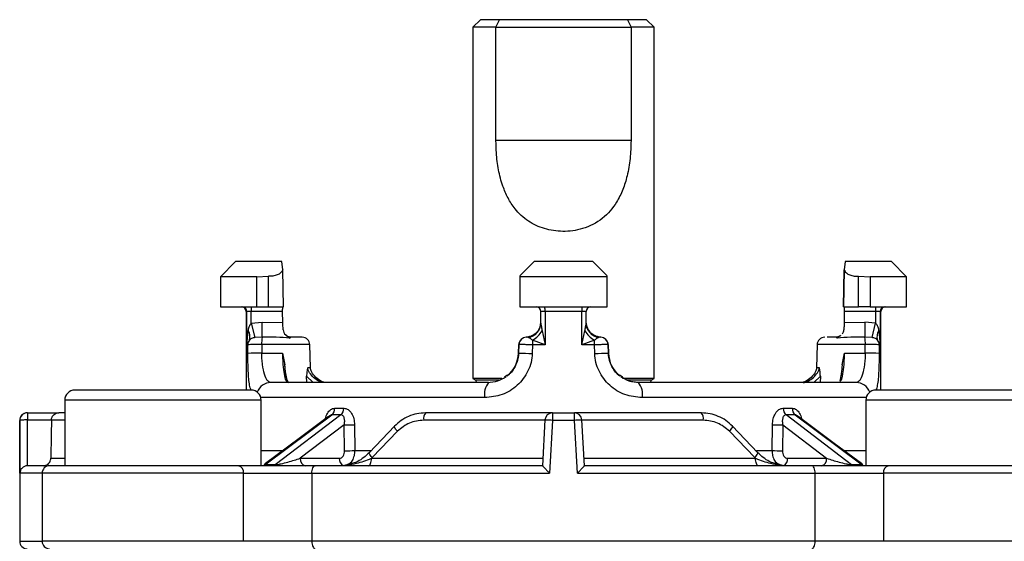
# Model space of a CAD drawing. Units: millimetres. Extents: x 10 to 416, y 10 to 287.
# Drawn here: x 307 to 373, y 130 to 164 of the extents above; entities that cross this region are included whole.
import ezdxf

# ---------------------------------------------------------------- set-up
doc = ezdxf.new("R2010")
doc.units = ezdxf.units.MM

msp = doc.modelspace()

# ---------------------------------------------------------------- linework, layer by layer
at = {"color": 7, "linetype": 'Continuous', "lineweight": 25}
for p, q in [((337.95, 164.5), (337.45, 164)), ((339.207, 164.5), (337.95, 164.5)), ((338.977, 164), (339.207, 164.5)), ((347.692, 164.5), (339.207, 164.5)), ((347.692, 164.5), (347.922, 164)), ((348.95, 164.5), (347.692, 164.5)), ((349.45, 164), (348.95, 164.5)), ((337.45, 164), (337.45, 140.76)), ((338.977, 164), (337.45, 164)), ((338.977, 156.5), (338.977, 164)), ((338.977, 164), (347.922, 164)), ((347.922, 164), (347.922, 156.5)), ((349.45, 164), (347.922, 164)), ((349.45, 140.76), (349.45, 164)), ((347.922, 156.5), (338.977, 156.5)), ((321.746, 148.5), (320.746, 147.5)), ((324.809, 148.5), (321.746, 148.5)), ((324.878, 147.964), (324.809, 148.5)), ((341.5, 148.5), (340.55, 147.55)), ((345.4, 148.5), (341.5, 148.5)), ((346.35, 147.55), (345.4, 148.5)), ((362.09, 148.5), (362.021, 147.964)), ((365.154, 148.5), (362.09, 148.5)), ((366.154, 147.5), (365.154, 148.5)), ((320.746, 147.5), (320.746, 145.5)), ((323.155, 147.5), (320.746, 147.5)), ((323.155, 147.5), (323.92, 147.541)), ((323.155, 145.5), (323.155, 147.5)), ((323.92, 145.5), (323.92, 147.541)), ((324.907, 145.5), (324.878, 147.964)), ((340.55, 147.529), (340.55, 147.5)), ((346.35, 147.5), (340.55, 147.5)), ((340.55, 147.5), (340.55, 145.5)), ((346.35, 147.5), (346.35, 147.529)), ((346.35, 145.5), (346.35, 147.5)), ((362.021, 147.964), (361.993, 145.5)), ((361.993, 145.5), (362.021, 147.964)), ((362.98, 145.5), (362.98, 147.541)), ((362.98, 147.541), (363.744, 147.5)), ((363.744, 147.5), (363.744, 145.5)), ((366.154, 147.5), (363.744, 147.5)), ((366.154, 145.5), (366.154, 147.5)), ((320.746, 145.5), (323.155, 145.5)), ((322.784, 145.5), (322.784, 145.2)), ((323.155, 145.5), (323.92, 145.5)), ((323.92, 145.5), (324.907, 145.5)), ((340.55, 145.5), (346.35, 145.5)), ((361.993, 145.5), (362.98, 145.5)), ((363.744, 145.5), (362.98, 145.5)), ((363.744, 145.5), (366.154, 145.5)), ((364.115, 145.5), (364.115, 145.2)), ((322.45, 145.2), (322.45, 140)), ((322.485, 143), (322.485, 145.2)), ((322.784, 145.2), (322.485, 145.2)), ((324.858, 145.2), (322.784, 145.2)), ((322.784, 144.435), (322.784, 145.2)), ((324.871, 144.47), (324.858, 145.2)), ((342.232, 145.2), (341.95, 145.2)), ((341.95, 144.435), (341.95, 145.2)), ((344.667, 145.2), (342.232, 145.2)), ((342.232, 145.2), (342.232, 143)), ((344.95, 145.2), (344.667, 145.2)), ((344.667, 143), (344.667, 145.2)), ((344.95, 144.435), (344.95, 145.2)), ((362.041, 145.2), (362.028, 144.47)), ((364.115, 145.2), (362.041, 145.2)), ((364.414, 145.2), (364.115, 145.2)), ((364.115, 145.2), (364.115, 144.435)), ((364.414, 145.2), (364.414, 143)), ((364.45, 140), (364.45, 145.2)), ((322.784, 144.435), (323.504, 144.499)), ((322.784, 144.435), (323.02, 143.478)), ((323.506, 143.5), (323.504, 144.499)), ((323.504, 144.499), (324.871, 144.47)), ((362.028, 144.47), (363.395, 144.499)), ((363.395, 144.499), (363.393, 143.5)), ((364.115, 144.435), (363.395, 144.499)), ((363.879, 143.478), (364.115, 144.435)), ((322.485, 143), (322.573, 143.918)), ((323.506, 143.5), (323.02, 143.478)), ((324.99, 143.726), (325.127, 143.612)), ((325.117, 143.621), (325.331, 143.445)), ((325.399, 143.5), (325.277, 143.52)), ((325.406, 143.5), (325.331, 143.445)), ((341.118, 143.478), (340.979, 143.5)), ((342.037, 143.918), (342.232, 143)), ((344.667, 143), (344.862, 143.918)), ((345.92, 143.5), (345.781, 143.478)), ((361.494, 143.5), (361.462, 143.5)), ((361.568, 143.445), (361.494, 143.5)), ((361.622, 143.52), (361.5, 143.5)), ((361.782, 143.621), (361.568, 143.445)), ((363.879, 143.478), (363.393, 143.5)), ((364.326, 143.918), (364.414, 143)), ((322.655, 143.306), (322.485, 143)), ((322.55, 143), (322.485, 143)), ((322.552, 142.421), (322.55, 143)), ((323.469, 143.013), (323.472, 142.447)), ((326.699, 141.474), (326.658, 143.013)), ((340.487, 143.013), (340.472, 142.447)), ((340.48, 142.447), (340.495, 143.013)), ((341.395, 143), (341.379, 142.421)), ((342.232, 143), (341.395, 143)), ((342.232, 143), (341.405, 143.306)), ((345.494, 143.306), (344.667, 143)), ((345.504, 143), (344.667, 143)), ((345.52, 142.421), (345.504, 143)), ((346.404, 143.013), (346.419, 142.447)), ((346.427, 142.447), (346.412, 143.013)), ((360.241, 143.013), (360.201, 141.474)), ((363.427, 142.447), (363.43, 143.013)), ((364.414, 143), (364.245, 143.306)), ((364.349, 143), (364.347, 142.421)), ((364.414, 143), (364.349, 143)), ((323.472, 142.447), (324.846, 142.447)), ((324.846, 142.447), (325.003, 141.662)), ((361.896, 141.662), (362.054, 142.447)), ((362.054, 142.447), (363.427, 142.447)), ((325.007, 141.634), (324.993, 141.818)), ((326.699, 141.474), (326.514, 141.474)), ((360.385, 141.474), (360.201, 141.474)), ((326.454, 140.5), (326.445, 140.921)), ((339.707, 140.959), (339.549, 140.857)), ((347.351, 140.856), (347.193, 140.959)), ((360.454, 140.921), (360.445, 140.5)), ((327.582, 140.5), (327.423, 140.525)), ((337.45, 140.76), (337.6, 140.673)), ((339.37, 140.76), (337.45, 140.76)), ((349.45, 140.76), (347.367, 140.76)), ((349.3, 140.673), (349.45, 140.76)), ((310.433, 139.336), (310.433, 135)), ((323.433, 135), (323.433, 139.336)), ((363.466, 139.336), (363.466, 135)), ((307.957, 138.5), (307.957, 138.026)), ((307.957, 138.5), (310.036, 138.5)), ((323.684, 135.058), (328.113, 138.359)), ((328.718, 138.359), (324.372, 135.058)), ((328.718, 138.359), (328.113, 138.359)), ((328.305, 138.8), (328.6, 138.8)), ((328.6, 138.8), (328.902, 138.8)), ((342.724, 138.5), (344.175, 138.5)), ((357.997, 138.8), (358.594, 138.8)), ((362.527, 135.058), (358.181, 138.359)), ((358.786, 138.359), (358.181, 138.359)), ((358.786, 138.359), (363.215, 135.058)), ((358.996, 138.249), (358.933, 138.305)), ((307.45, 138), (307.45, 130)), ((307.461, 134.5), (307.457, 138)), ((307.961, 135), (307.957, 138.026)), ((307.957, 138.026), (309.551, 138.026)), ((309.55, 138.008), (309.551, 138.026)), ((328.936, 137.699), (326.027, 135.491)), ((328.958, 135.991), (328.936, 137.699)), ((329.618, 137.708), (329.64, 136)), ((332.258, 137.612), (330.597, 135.865)), ((342.224, 138.008), (334.199, 138.008)), ((342.225, 138.026), (342.066, 135)), ((342.714, 138), (342.528, 134.5)), ((344.185, 138), (342.714, 138)), ((344.371, 134.5), (344.185, 138)), ((344.833, 135), (344.674, 138.026)), ((352.701, 138.008), (344.675, 138.008)), ((356.302, 135.865), (354.641, 137.612)), ((357.259, 136), (357.281, 137.708)), ((357.964, 137.699), (357.941, 135.991)), ((357.964, 137.699), (360.872, 135.491)), ((332.458, 137.276), (330.777, 135.534)), ((356.123, 135.534), (354.441, 137.276)), ((307.961, 135), (307.977, 135)), ((324.372, 135.058), (323.684, 135.058)), ((326.027, 135.491), (328.61, 135.491)), ((329.168, 135.08), (328.952, 135.014)), ((330.777, 135.534), (330.735, 135.491)), ((330.735, 135.491), (342.092, 135.491)), ((344.807, 135.491), (356.164, 135.491)), ((356.123, 135.534), (356.164, 135.491)), ((357.947, 135.014), (357.731, 135.08)), ((358.289, 135.491), (360.872, 135.491)), ((363.215, 135.058), (362.527, 135.058)), ((308.933, 134.5), (308.933, 130)), ((322.269, 130), (322.269, 134.5)), ((322.269, 134.5), (326.788, 134.5)), ((326.788, 134.5), (326.788, 130)), ((326.788, 134.5), (342.528, 134.5)), ((344.371, 134.5), (360.111, 134.5)), ((360.111, 130), (360.111, 134.5)), ((360.111, 134.5), (364.631, 134.5)), ((364.631, 134.5), (364.631, 130)), ((326.788, 130), (322.269, 130)), ((360.111, 130), (326.788, 130)), ((364.631, 130), (360.111, 130))]:
    msp.add_line(p, q, dxfattribs=at)
at = {"color": 8, "linetype": 'Continuous', "lineweight": 25}
for p, q in [((322.485, 145.2), (322.45, 145.2)), ((364.45, 145.2), (364.414, 145.2)), ((326.658, 143.013), (323.469, 143.013)), ((340.495, 143.013), (340.487, 143.013)), ((346.412, 143.013), (346.404, 143.013)), ((363.43, 143.013), (360.241, 143.013)), ((340.472, 142.447), (340.48, 142.447)), ((346.419, 142.447), (346.427, 142.447)), ((326.445, 140.921), (326.878, 140.5)), ((360.021, 140.5), (360.454, 140.921)), ((337.6, 140.673), (339.183, 140.673)), ((347.671, 140.673), (349.3, 140.673)), ((338.239, 139.5), (323.413, 139.5)), ((363.487, 139.5), (348.66, 139.5)), ((323.433, 139.336), (310.433, 139.336)), ((376.466, 139.336), (363.466, 139.336)), ((307.457, 138), (307.45, 138)), ((310.433, 138.008), (309.55, 138.008)), ((323.433, 136), (324.813, 136)), ((329.64, 136), (330.715, 136)), ((356.219, 136), (357.259, 136)), ((362.083, 136), (363.466, 136)), ((309.511, 135.491), (310.433, 135.491)), ((329.442, 135.164), (329.174, 135.105)), ((357.725, 135.105), (357.457, 135.164)), ((308.933, 134.5), (307.461, 134.5)), ((322.269, 134.5), (308.933, 134.5)), ((377.966, 134.5), (364.631, 134.5)), ((307.45, 130), (308.933, 130)), ((322.269, 130), (308.933, 130)), ((377.966, 130), (364.631, 130))]:
    msp.add_line(p, q, dxfattribs=at)
at = {"color": 7, "linetype": 'Continuous', "lineweight": 25, "flags": 128}
for points in [[(344.978, 144.263), (344.968, 144.308), (344.95, 144.499)], [(325.291, 143.513), (325.344, 143.504), (325.406, 143.5)], [(361.494, 143.5), (361.555, 143.504), (361.613, 143.514)], [(327.903, 138.25), (325.949, 136.794), (323.723, 135.135)], [(363.176, 135.135), (361.376, 136.477), (358.996, 138.25)], [(326.788, 134.5), (326.792, 134.597), (326.805, 134.691), (326.827, 134.778), (326.855, 134.853), (326.89, 134.915), (326.931, 134.962), (326.974, 134.99), (327.019, 135)], [(330.548, 135), (330.584, 135.009), (330.619, 135.037), (330.651, 135.082), (330.679, 135.143), (330.703, 135.217), (330.72, 135.302), (330.731, 135.395), (330.735, 135.491)], [(356.351, 135), (356.315, 135.009), (356.28, 135.037), (356.248, 135.082), (356.22, 135.143), (356.196, 135.217), (356.179, 135.302), (356.168, 135.395), (356.164, 135.491)], [(360.111, 134.5), (360.107, 134.597), (360.094, 134.691), (360.072, 134.778), (360.044, 134.853), (360.009, 134.915), (359.969, 134.962), (359.925, 134.99), (359.88, 135)], [(326.788, 130), (326.792, 129.902), (326.805, 129.808), (326.827, 129.722), (326.855, 129.646), (326.89, 129.584), (326.931, 129.538), (326.974, 129.509), (327.019, 129.5)], [(359.88, 129.5), (359.925, 129.509), (359.969, 129.538), (360.009, 129.584), (360.044, 129.646), (360.072, 129.722), (360.094, 129.808), (360.107, 129.902), (360.111, 130)]]:
    msp.add_lwpolyline(points, dxfattribs=at)
at = {"color": 8, "linetype": 'Continuous', "lineweight": 25, "flags": 128}
for points in [[(332.458, 137.276), (332.393, 137.349), (332.339, 137.418), (332.296, 137.481), (332.267, 137.535), (332.253, 137.577), (332.254, 137.607), (332.258, 137.612)], [(354.441, 137.276), (354.506, 137.349), (354.56, 137.418), (354.603, 137.481), (354.632, 137.535), (354.646, 137.577), (354.645, 137.607), (354.641, 137.612)], [(330.777, 135.534), (330.715, 135.605), (330.664, 135.672), (330.625, 135.734), (330.599, 135.787), (330.589, 135.83), (330.593, 135.86), (330.597, 135.865)], [(356.123, 135.534), (356.184, 135.605), (356.235, 135.672), (356.274, 135.734), (356.3, 135.787), (356.31, 135.83), (356.306, 135.86), (356.302, 135.865)]]:
    msp.add_lwpolyline(points, dxfattribs=at)
at = {"color": 7, "linetype": 'Continuous', "lineweight": 25}
for centre, radius, start, end in [((322.15, 145.2), 0.3, 0, 90), ((322.185, 145.2), 0.3, 359.95182, 89.95174), ((341.65, 145.2), 0.3, 0, 90), ((340.925, 145.275), 1.309, 356.72628, 9.90929), ((345.974, 145.275), 1.309, 170.09071, 183.27372), ((345.25, 145.2), 0.3, 90, 180), ((364.714, 145.2), 0.3, 90.04826, 180.04818), ((364.75, 145.2), 0.3, 90, 180), ((340.95, 144.499), 1, 271.69139, 359.99993), ((340.97, 144.447), 0.98, 278.69173, 359.32851), ((345.929, 144.447), 0.98, 180.67149, 261.30827), ((322.073, 143.54), 0.627, 338.07037, 37.12795), ((325.189, 143.127), 1.724, 167.50692, 183.7856), ((326.158, 143), 0.5, 1.5, 90), ((340.987, 143), 0.5, 90, 178.5), ((340.995, 143.001), 0.499, 91.78076, 178.58334), ((340.559, 144.811), 1.726, 299.34267, 328.87097), ((346.34, 144.811), 1.726, 211.12903, 240.65733), ((345.912, 143), 0.5, 1.5, 90), ((345.905, 143.001), 0.499, 1.41666, 88.21924), ((360.741, 143), 0.5, 90, 178.5), ((361.71, 143.127), 1.724, 356.2144, 12.49308), ((364.826, 143.54), 0.627, 142.87205, 201.92963), ((323.052, 143), 0.502, 142.38712, 180.01441), ((345.585, 143.013), 4.19, 175.98762, 180.17841), ((341.315, 143.013), 4.19, 359.82159, 4.01238), ((363.847, 143), 0.502, 359.98559, 37.61288), ((323.316, 131.761), 10.687, 89.16159, 94.09776), ((338.473, 142.5), 2, 308.62681, 358.5), ((343.815, 241.45), 99.059, 268.07082, 268.59057), ((343.084, 241.45), 99.059, 271.40943, 271.92918), ((348.426, 142.5), 2, 181.5, 231.35254), ((363.584, 131.761), 10.687, 85.90224, 90.83841), ((337.5, 140.5), 0.2, 0, 60), ((339.433, 139.734), 1.217, 141.01099, 191.11944), ((347.466, 139.734), 1.217, 348.88056, 38.98901), ((349.4, 140.5), 0.2, 120, 180), ((311.097, 139.336), 0.663, 90, 180), ((322.77, 139.336), 0.663, 0, 90), ((364.13, 139.336), 0.663, 90, 180), ((307.95, 138), 0.5, 90, 180), ((307.957, 138), 0.5, 90.00598, 180.00598), ((327.757, 138.775), 0.549, 310.57648, 2.58286), ((328.344, 138.774), 0.559, 312.06172, 2.73325), ((334.749, 138.12), 0.562, 137.50891, 191.46998), ((342.724, 138), 0.5, 90, 177), ((348.838, 138.125), 6.125, 176.48956, 181.16884), ((338.061, 138.125), 6.125, 358.83116, 3.51044), ((344.175, 138), 0.5, 3, 90), ((352.15, 138.12), 0.562, 348.53002, 42.49109), ((358.555, 138.774), 0.559, 177.26675, 227.93828), ((359.143, 138.775), 0.549, 177.41714, 229.42352), ((328.811, 174.17), 36.471, 270.19579, 271.26859), ((358.088, 174.17), 36.471, 268.73141, 269.80421), ((328.832, 172.526), 36.535, 270.1977, 271.2678), ((358.067, 172.526), 36.535, 268.7322, 269.8023), ((309.433, 134.5), 0.5, 90, 180), ((321.831, 134.569), 0.443, 350.98698, 76.4147), ((326.467, 135.435), 0.443, 172.69985, 258.77449), ((360.432, 135.435), 0.443, 281.22551, 7.30015), ((365.068, 134.569), 0.443, 103.5853, 189.01302), ((307.95, 130), 0.5, 180, 270), ((309.433, 130), 0.5, 180, 270)]:
    msp.add_arc(centre, radius, start, end, dxfattribs=at)
at = {"color": 8, "linetype": 'Continuous', "lineweight": 25}
for centre, radius, start, end in [((345.95, 144.499), 1, 193.62948, 268.30856), ((324.083, 139.53), 0.97, 90.49917, 159.88479), ((362.816, 139.53), 0.97, 20.11521, 89.50083), ((329.095, 135.448), 0.487, 174.9482, 241.22731), ((357.804, 135.448), 0.487, 298.77269, 5.0518)]:
    msp.add_arc(centre, radius, start, end, dxfattribs=at)
at = {"color": 7, "linetype": 'Continuous', "lineweight": 25}
msp.add_ellipse((343.45, -78.16), major_axis=(0, 719.254), ratio=0.049416, start_param=1.265533, end_param=1.2692, dxfattribs=at)
for points, knots in [([(347.922, 156.5), (347.91, 156.104), (347.886, 155.314), (347.695, 154.223), (347.397, 153.254), (346.912, 152.261), (346.083, 151.29), (344.805, 150.626), (343.429, 150.439), (342.171, 150.627), (341.07, 151.143), (340.284, 151.879), (339.759, 152.697), (339.389, 153.56), (339.13, 154.566), (338.997, 155.583), (338.983, 156.232), (338.977, 156.5)], [0, 0, 0, 0, 0.068149, 0.136266, 0.192772, 0.249216, 0.337629, 0.426596, 0.502893, 0.573129, 0.643302, 0.717939, 0.770065, 0.82225, 0.888011, 0.953822, 1, 1, 1, 1]), ([(324.878, 147.964), (324.835, 147.889), (324.756, 147.751), (324.511, 147.609), (324.224, 147.534), (324.014, 147.539), (323.92, 147.541)], [0, 0, 0, 0, 0.297228, 0.544897, 0.793805, 1, 1, 1, 1]), ([(362.021, 147.964), (362.064, 147.889), (362.143, 147.751), (362.388, 147.609), (362.676, 147.534), (362.885, 147.539), (362.98, 147.541)], [0, 0, 0, 0, 0.297228, 0.544897, 0.793805, 1, 1, 1, 1]), ([(324.858, 145.2), (324.858, 145.233), (324.857, 145.301), (324.86, 145.39), (324.865, 145.458), (324.872, 145.494), (324.877, 145.498), (324.88, 145.5)], [0, 0, 0, 0, 0.213635, 0.427269, 0.640983, 0.855231, 1, 1, 1, 1]), ([(362.02, 145.5), (362.023, 145.496), (362.029, 145.49), (362.036, 145.438), (362.041, 145.362), (362.042, 145.277), (362.041, 145.222), (362.041, 145.2)], [0, 0, 0, 0, 0.215556, 0.4311406, 0.6460157, 0.8600764, 1, 1, 1, 1]), ([(322.573, 143.918), (322.594, 144.009), (322.628, 144.152), (322.701, 144.327), (322.759, 144.403), (322.784, 144.435)], [0, 0, 0, 0, 0.499699, 0.783254, 1, 1, 1, 1]), ([(324.889, 143.991), (324.884, 144.097), (324.875, 144.251), (324.872, 144.417), (324.871, 144.47)], [0, 0, 0, 0, 0.686244, 1, 1, 1, 1]), ([(341.926, 144.284), (341.892, 144.179), (341.822, 143.963), (341.589, 143.707), (341.296, 143.538), (341.082, 143.512), (340.979, 143.5)], [0, 0, 0, 0, 0.251001, 0.510919, 0.764955, 1, 1, 1, 1]), ([(341.95, 144.435), (341.952, 144.403), (341.957, 144.327), (341.99, 144.152), (342.018, 144.009), (342.037, 143.918)], [0, 0, 0, 0, 0.216732, 0.500301, 1, 1, 1, 1]), ([(344.862, 143.918), (344.881, 144.009), (344.909, 144.152), (344.942, 144.327), (344.947, 144.403), (344.95, 144.435)], [0, 0, 0, 0, 0.499699, 0.783254, 1, 1, 1, 1]), ([(345.07, 143.991), (345.024, 144.097), (344.958, 144.251), (344.952, 144.417), (344.95, 144.47)], [0, 0, 0, 0, 0.686244, 1, 1, 1, 1]), ([(345.92, 143.5), (345.817, 143.512), (345.603, 143.538), (345.311, 143.707), (345.077, 143.963), (345.007, 144.179), (344.973, 144.284)], [0, 0, 0, 0, 0.23504, 0.489073, 0.748992, 1, 1, 1, 1]), ([(362.028, 144.47), (362.025, 144.355), (362.021, 144.188), (362.013, 144.038), (362.01, 143.991)], [0, 0, 0, 0, 0.686215, 1, 1, 1, 1]), ([(364.115, 144.435), (364.14, 144.403), (364.198, 144.327), (364.271, 144.152), (364.305, 144.009), (364.326, 143.918)], [0, 0, 0, 0, 0.216732, 0.500301, 1, 1, 1, 1]), ([(323.02, 143.478), (322.942, 143.46), (322.791, 143.423), (322.699, 143.344), (322.655, 143.306)], [0, 0, 0, 0, 0.515628, 1, 1, 1, 1]), ([(325.331, 143.445), (325.036, 143.466), (324.447, 143.51), (323.82, 143.503), (323.506, 143.5)], [0, 0, 0, 0, 0.500009, 1, 1, 1, 1]), ([(324.889, 143.991), (324.9, 143.929), (324.917, 143.831), (324.97, 143.754), (324.989, 143.726)], [0, 0, 0, 0, 0.623508, 1, 1, 1, 1]), ([(325.291, 143.513), (325.222, 143.534), (325.149, 143.555), (325.107, 143.605), (325.104, 143.608)], [0, 0, 0, 0, 0.94628, 1, 1, 1, 1]), ([(326.158, 143.5), (326.149, 143.5), (326.131, 143.5), (325.975, 143.5), (325.743, 143.5), (325.518, 143.5), (325.406, 143.5)], [0, 0, 0, 0, 0.250134, 0.500001, 0.750069, 1, 1, 1, 1]), ([(341.405, 143.306), (341.347, 143.344), (341.226, 143.423), (341.155, 143.46), (341.118, 143.478)], [0, 0, 0, 0, 0.484372, 1, 1, 1, 1]), ([(345.781, 143.478), (345.744, 143.46), (345.673, 143.423), (345.553, 143.344), (345.494, 143.306)], [0, 0, 0, 0, 0.515628, 1, 1, 1, 1]), ([(361.462, 143.5), (361.227, 143.5), (360.977, 143.5), (360.916, 143.5), (360.912, 143.5)], [0, 0, 0, 0, 0.937793, 1, 1, 1, 1]), ([(363.393, 143.5), (363.079, 143.503), (362.453, 143.51), (361.863, 143.466), (361.568, 143.445)], [0, 0, 0, 0, 0.499939, 1, 1, 1, 1]), ([(361.795, 143.608), (361.793, 143.605), (361.75, 143.555), (361.677, 143.534), (361.608, 143.513)], [0, 0, 0, 0, 0.054071, 1, 1, 1, 1]), ([(361.91, 143.726), (361.946, 143.784), (361.995, 143.864), (362.007, 143.964), (362.01, 143.991)], [0, 0, 0, 0, 0.732924, 1, 1, 1, 1]), ([(364.245, 143.306), (364.2, 143.344), (364.108, 143.423), (363.957, 143.46), (363.879, 143.478)], [0, 0, 0, 0, 0.484372, 1, 1, 1, 1]), ([(323.469, 143.013), (323.354, 143.012), (323.123, 143.012), (322.833, 143.008), (322.62, 143.004), (322.574, 143.001), (322.55, 143)], [0, 0, 0, 0, 0.250265, 0.500084, 0.750125, 1, 1, 1, 1]), ([(341.395, 143), (341.28, 143.001), (341.051, 143.004), (340.765, 143.008), (340.558, 143.012), (340.516, 143.012), (340.495, 143.013)], [0, 0, 0, 0, 0.250215, 0.500008, 0.75007, 1, 1, 1, 1]), ([(346.404, 143.013), (346.383, 143.012), (346.341, 143.012), (346.134, 143.008), (345.848, 143.004), (345.619, 143.001), (345.504, 143)], [0, 0, 0, 0, 0.250265, 0.500084, 0.750125, 1, 1, 1, 1]), ([(364.349, 143), (364.326, 143.001), (364.279, 143.004), (364.066, 143.008), (363.775, 143.012), (363.545, 143.012), (363.43, 143.013)], [0, 0, 0, 0, 0.2502151, 0.5000081, 0.75007, 1, 1, 1, 1]), ([(324.075, 140.5), (323.992, 140.528), (323.827, 140.584), (323.644, 141.023), (323.534, 141.563), (323.483, 142.061), (323.475, 142.323), (323.472, 142.447)], [0, 0, 0, 0, 0.249767, 0.499353, 0.748728, 0.8812, 1, 1, 1, 1]), ([(324.846, 142.447), (324.849, 142.324), (324.856, 142.065), (324.883, 141.572), (324.939, 141.033), (325.055, 140.588), (325.175, 140.529), (325.236, 140.5)], [0, 0, 0, 0, 0.11988, 0.251318, 0.500719, 0.750313, 1, 1, 1, 1]), ([(341.379, 142.421), (341.361, 142.223), (341.326, 141.825), (341.048, 141.072), (340.439, 140.266), (339.404, 139.622), (338.628, 139.541), (338.239, 139.5)], [0, 0, 0, 0, 0.125011, 0.250823, 0.500117, 0.749564, 1, 1, 1, 1]), ([(348.66, 139.5), (348.272, 139.54), (347.497, 139.622), (346.462, 140.265), (345.852, 141.069), (345.575, 141.822), (345.539, 142.221), (345.52, 142.421)], [0, 0, 0, 0, 0.249873, 0.499483, 0.748749, 0.873929, 1, 1, 1, 1]), ([(363.427, 142.447), (363.424, 142.324), (363.417, 142.062), (363.365, 141.564), (363.256, 141.024), (363.072, 140.585), (362.907, 140.528), (362.824, 140.5)], [0, 0, 0, 0, 0.11858, 0.250768, 0.500209, 0.749667, 1, 1, 1, 1]), ([(325.079, 140.991), (325.076, 141.01), (325.056, 141.119), (325.029, 141.333), (325.013, 141.553), (325.007, 141.634)], [0, 0, 0, 0, 0.117158, 0.676062, 1, 1, 1, 1]), ([(326.514, 141.474), (326.493, 141.392), (326.451, 141.229), (326.447, 141.024), (326.445, 140.921)], [0, 0, 0, 0, 0.499573, 1, 1, 1, 1]), ([(327.703, 140.5), (327.663, 140.503), (327.566, 140.512), (327.336, 140.608), (327.046, 140.823), (326.821, 141.106), (326.716, 141.335), (326.704, 141.432), (326.699, 141.474)], [0, 0, 0, 0, 0.0824287, 0.1948036, 0.4976877, 0.8023531, 0.9162607, 1, 1, 1, 1]), ([(360.201, 141.474), (360.195, 141.432), (360.183, 141.335), (360.078, 141.106), (359.853, 140.823), (359.563, 140.608), (359.333, 140.512), (359.237, 140.503), (359.196, 140.5)], [0, 0, 0, 0, 0.083739, 0.197647, 0.502312, 0.805196, 0.917571, 1, 1, 1, 1]), ([(359.317, 140.5), (359.37, 140.506), (359.487, 140.518), (359.724, 140.624), (360.005, 140.824), (360.23, 141.082), (360.358, 141.306), (360.377, 141.421), (360.385, 141.474)], [0, 0, 0, 0, 0.10579, 0.230745, 0.502291, 0.773649, 0.897051, 1, 1, 1, 1]), ([(360.454, 140.921), (360.452, 141.023), (360.448, 141.222), (360.408, 141.396), (360.386, 141.47), (360.385, 141.473), (360.385, 141.473), (360.385, 141.474), (360.385, 141.474)], [0, 0, 0, 0, 0.500261, 0.983954, 0.995582, 0.998692, 0.999842, 1, 1, 1, 1]), ([(361.896, 141.7), (361.893, 141.647), (361.881, 141.462), (361.851, 141.203), (361.805, 140.877), (361.752, 140.652), (361.754, 140.582), (361.755, 140.554)], [0, 0, 0, 0, 0.085249, 0.294954, 0.482478, 0.79561, 1, 1, 1, 1]), ([(325.145, 140.538), (325.152, 140.555), (325.174, 140.604), (325.119, 140.75), (325.089, 140.93), (325.079, 140.991)], [0, 0, 0, 0, 0.266232, 0.750318, 1, 1, 1, 1]), ([(339.653, 140.885), (339.467, 140.771), (339.093, 140.542), (338.66, 140.503), (338.442, 140.483)], [0, 0, 0, 0, 0.495738, 1, 1, 1, 1]), ([(348.457, 140.483), (348.239, 140.503), (347.807, 140.542), (347.433, 140.771), (347.247, 140.884)], [0, 0, 0, 0, 0.503506, 1, 1, 1, 1]), ([(329.307, 140.5), (328.704, 140.5), (327.492, 140.5), (326.031, 140.5), (324.836, 140.5), (324.329, 140.5), (324.075, 140.5)], [0, 0, 0, 0, 0.248878, 0.499995, 0.75001, 1, 1, 1, 1]), ([(338.487, 140.5), (337.636, 140.5), (335.926, 140.5), (333.524, 140.5), (331.27, 140.5), (329.962, 140.5), (329.307, 140.5)], [0, 0, 0, 0, 0.248878, 0.499995, 0.75001, 1, 1, 1, 1]), ([(362.824, 140.5), (362.575, 140.5), (362.078, 140.5), (360.906, 140.5), (359.433, 140.5), (357.635, 140.5), (355.577, 140.5), (353.321, 140.5), (350.93, 140.5), (349.251, 140.5), (348.412, 140.5)], [0, 0, 0, 0, 0.122737, 0.245462, 0.37214, 0.5, 0.62786, 0.754538, 0.877276, 1, 1, 1, 1]), ([(316.355, 140), (316.003, 140), (315.277, 140), (314.227, 140), (313.239, 140), (312.386, 140), (311.721, 140), (311.296, 140), (311.098, 140), (311.116, 140), (311.121, 140)], [0, 0, 0, 0, 0.12437, 0.256189, 0.393489, 0.533702, 0.673916, 0.811215, 0.943035, 1, 1, 1, 1]), ([(322.745, 140), (322.749, 140), (322.76, 140), (322.56, 140), (322.149, 140), (321.504, 140), (320.658, 140), (319.654, 140), (318.559, 140), (317.445, 140), (316.711, 140), (316.355, 140)], [0, 0, 0, 0, 0.059397, 0.168992, 0.285152, 0.406142, 0.529699, 0.653255, 0.774245, 0.890405, 1, 1, 1, 1]), ([(375.774, 140), (375.72, 140), (375.608, 140), (375.178, 140), (374.538, 140), (373.69, 140), (372.687, 140), (371.592, 140), (370.479, 140), (369.385, 140), (368.311, 140), (367.26, 140), (366.272, 140), (365.419, 140), (364.754, 140), (364.329, 140), (364.131, 140), (364.149, 140), (364.154, 140)], [0, 0, 0, 0, 0.060157, 0.123918, 0.19033, 0.258151, 0.325972, 0.392383, 0.456144, 0.516302, 0.576459, 0.64022, 0.706632, 0.774453, 0.842274, 0.908685, 0.972446, 1, 1, 1, 1]), ([(309.551, 138.026), (309.555, 138.059), (309.562, 138.128), (309.6, 138.225), (309.655, 138.316), (309.745, 138.41), (309.875, 138.484), (309.982, 138.495), (310.036, 138.5)], [0, 0, 0, 0, 0.108898, 0.226662, 0.356407, 0.500474, 0.749915, 1, 1, 1, 1]), ([(310.433, 138.5), (310.421, 138.5), (310.107, 138.5), (310.071, 138.5), (310.036, 138.5)], [0, 0, 0, 0, 0.037292, 1, 1, 1, 1]), ([(328.936, 137.699), (328.95, 137.781), (328.977, 137.941), (328.953, 138.125), (328.905, 138.242), (328.854, 138.308), (328.792, 138.351), (328.743, 138.356), (328.718, 138.359)], [0, 0, 0, 0, 0.276829, 0.538359, 0.661241, 0.778254, 0.890484, 1, 1, 1, 1]), ([(328.902, 138.8), (328.951, 138.796), (329.048, 138.787), (329.188, 138.714), (329.314, 138.605), (329.456, 138.414), (329.586, 138.112), (329.608, 137.843), (329.618, 137.708)], [0, 0, 0, 0, 0.1245211, 0.250332, 0.3739013, 0.5005521, 0.7499639, 1, 1, 1, 1]), ([(334.31, 138.492), (334.119, 138.481), (333.739, 138.459), (333.192, 138.279), (332.683, 138.007), (332.4, 137.744), (332.258, 137.612)], [0, 0, 0, 0, 0.250794, 0.500002, 0.750361, 1, 1, 1, 1]), ([(354.641, 137.612), (354.499, 137.745), (354.215, 138.008), (353.705, 138.28), (353.159, 138.459), (352.779, 138.481), (352.589, 138.492)], [0, 0, 0, 0, 0.251137, 0.500433, 0.750666, 1, 1, 1, 1]), ([(357.281, 137.708), (357.291, 137.843), (357.313, 138.112), (357.442, 138.413), (357.584, 138.604), (357.711, 138.713), (357.85, 138.787), (357.948, 138.796), (357.997, 138.8)], [0, 0, 0, 0, 0.249599, 0.498629, 0.625309, 0.748962, 0.875117, 1, 1, 1, 1]), ([(358.181, 138.359), (358.156, 138.356), (358.107, 138.351), (358.045, 138.307), (357.994, 138.242), (357.946, 138.125), (357.922, 137.941), (357.95, 137.781), (357.964, 137.699)], [0, 0, 0, 0, 0.1098203, 0.2220267, 0.3390409, 0.4620186, 0.7232252, 1, 1, 1, 1]), ([(307.957, 138.026), (307.907, 138.026), (307.821, 138.025), (307.702, 138.022), (307.603, 138.018), (307.527, 138.013), (307.471, 138.007), (307.462, 138.002), (307.457, 138)], [0, 0, 0, 0, 0.194037, 0.333126, 0.499998, 0.667551, 0.806868, 1, 1, 1, 1]), ([(334.199, 138.008), (333.873, 137.975), (333.222, 137.909), (332.712, 137.487), (332.458, 137.276)], [0, 0, 0, 0, 0.50032, 1, 1, 1, 1]), ([(342.714, 138), (342.664, 138.002), (342.578, 138.007), (342.46, 138.013), (342.363, 138.018), (342.29, 138.022), (342.236, 138.025), (342.229, 138.026), (342.225, 138.026)], [0, 0, 0, 0, 0.193132, 0.332449, 0.500002, 0.666874, 0.805964, 1, 1, 1, 1]), ([(344.674, 138.026), (344.668, 138.026), (344.658, 138.025), (344.597, 138.022), (344.534, 138.018), (344.456, 138.014), (344.342, 138.008), (344.247, 138.003), (344.185, 138)], [0, 0, 0, 0, 0.239737, 0.36854, 0.5, 0.63146, 0.760263, 1, 1, 1, 1]), ([(354.441, 137.276), (354.187, 137.487), (353.677, 137.909), (353.026, 137.975), (352.701, 138.008)], [0, 0, 0, 0, 0.500083, 1, 1, 1, 1]), ([(328.61, 135.491), (328.657, 135.499), (328.749, 135.514), (328.865, 135.629), (328.944, 135.794), (328.953, 135.925), (328.958, 135.991)], [0, 0, 0, 0, 0.2508558, 0.5002337, 0.7493957, 1, 1, 1, 1]), ([(330.597, 135.865), (330.352, 135.641), (329.924, 135.249), (329.395, 135.131), (329.168, 135.08)], [0, 0, 0, 0, 0.5719519, 1, 1, 1, 1]), ([(357.731, 135.08), (357.504, 135.131), (356.975, 135.249), (356.547, 135.641), (356.302, 135.865)], [0, 0, 0, 0, 0.428048, 1, 1, 1, 1]), ([(357.941, 135.991), (357.946, 135.925), (357.955, 135.794), (358.034, 135.629), (358.15, 135.514), (358.243, 135.499), (358.289, 135.491)], [0, 0, 0, 0, 0.2508141, 0.500201, 0.7493693, 1, 1, 1, 1]), ([(307.961, 135), (307.927, 134.996), (307.857, 134.99), (307.757, 134.953), (307.662, 134.897), (307.563, 134.802), (307.482, 134.667), (307.468, 134.555), (307.461, 134.5)], [0, 0, 0, 0, 0.108914, 0.226699, 0.356532, 0.500838, 0.750387, 1, 1, 1, 1]), ([(309.266, 135), (309.225, 135), (308.773, 135), (308.277, 135), (308.077, 135), (307.977, 135)], [0, 0, 0, 0, 0.047943, 0.523955, 1, 1, 1, 1]), ([(309.012, 135), (309.068, 135.005), (309.181, 135.016), (309.33, 135.102), (309.443, 135.229), (309.502, 135.367), (309.509, 135.457), (309.511, 135.491)], [0, 0, 0, 0, 0.2167733, 0.433556, 0.6501419, 0.8667358, 1, 1, 1, 1]), ([(321.935, 135), (321.589, 135), (320.879, 135), (319.61, 135), (318.207, 135), (316.724, 135), (315.251, 135), (313.868, 135), (312.646, 135), (311.602, 135), (310.73, 135), (310.033, 135), (309.592, 135), (309.399, 135), (309.445, 135), (309.451, 135)], [0, 0, 0, 0, 0.077134, 0.158559, 0.243118, 0.329336, 0.415554, 0.500113, 0.581537, 0.658672, 0.735806, 0.817231, 0.90179, 0.988007, 1, 1, 1, 1]), ([(327.019, 135), (326.608, 135), (325.766, 135), (324.37, 135), (323.021, 135), (322.291, 135), (321.935, 135)], [0, 0, 0, 0, 0.24418, 0.5, 0.75582, 1, 1, 1, 1]), ([(323.725, 135.134), (323.718, 135.13), (323.673, 135.11), (323.642, 135.086), (323.641, 135.066), (323.659, 135.059), (323.676, 135.059), (323.684, 135.058)], [0, 0, 0, 0, 0.099122, 0.606288, 0.817746, 0.911423, 1, 1, 1, 1]), ([(324.372, 135.058), (324.383, 135.059), (324.405, 135.06), (324.462, 135.066), (324.585, 135.086), (324.851, 135.145), (325.373, 135.282), (325.762, 135.407), (326.027, 135.491)], [0, 0, 0, 0, 0.01956, 0.040324, 0.087214, 0.19935, 0.455648, 1, 1, 1, 1]), ([(342.066, 135), (340.76, 135), (338.149, 135), (334.305, 135), (330.556, 135), (328.198, 135), (327.019, 135)], [0, 0, 0, 0, 0.249991, 0.5, 0.749991, 1, 1, 1, 1]), ([(342.066, 135), (342.068, 134.996), (342.072, 134.99), (342.104, 134.954), (342.155, 134.897), (342.242, 134.802), (342.368, 134.667), (342.475, 134.556), (342.528, 134.5)], [0, 0, 0, 0, 0.108876, 0.226603, 0.356355, 0.500555, 0.750136, 1, 1, 1, 1]), ([(344.371, 134.5), (344.424, 134.555), (344.531, 134.667), (344.657, 134.802), (344.744, 134.897), (344.795, 134.953), (344.827, 134.99), (344.831, 134.996), (344.833, 135)], [0, 0, 0, 0, 0.249567, 0.499227, 0.643512, 0.773327, 0.891097, 1, 1, 1, 1]), ([(359.88, 135), (358.701, 135), (356.344, 135), (352.595, 135), (348.751, 135), (346.139, 135), (344.833, 135)], [0, 0, 0, 0, 0.249991, 0.5, 0.749991, 1, 1, 1, 1]), ([(364.964, 135), (364.608, 135), (363.879, 135), (362.529, 135), (361.133, 135), (360.291, 135), (359.88, 135)], [0, 0, 0, 0, 0.24418, 0.5, 0.75582, 1, 1, 1, 1]), ([(360.872, 135.491), (361.138, 135.406), (361.528, 135.282), (362.051, 135.144), (362.316, 135.086), (362.438, 135.066), (362.495, 135.059), (362.517, 135.059), (362.527, 135.058)], [0, 0, 0, 0, 0.546114, 0.802302, 0.9136, 0.960004, 0.980562, 1, 1, 1, 1]), ([(363.215, 135.058), (363.223, 135.059), (363.24, 135.06), (363.258, 135.066), (363.257, 135.086), (363.226, 135.111), (363.181, 135.13), (363.175, 135.133)], [0, 0, 0, 0, 0.08927, 0.18403, 0.39803, 0.909794, 1, 1, 1, 1]), ([(377.448, 135), (377.454, 135), (377.501, 135), (377.307, 135), (376.866, 135), (376.169, 135), (375.298, 135), (374.254, 135), (373.031, 135), (371.649, 135), (370.175, 135), (368.692, 135), (367.289, 135), (366.021, 135), (365.31, 135), (364.964, 135)], [0, 0, 0, 0, 0.011993, 0.09821, 0.182769, 0.264194, 0.341328, 0.418463, 0.499887, 0.584446, 0.670664, 0.756882, 0.841441, 0.922866, 1, 1, 1, 1])]:
    msp.add_open_spline(points, degree=3, knots=knots, dxfattribs=at)
at = {"color": 8, "linetype": 'Continuous', "lineweight": 25}
for points, knots in [([(322.767, 139.993), (322.733, 140.092), (322.638, 140.375), (322.588, 141.076), (322.557, 141.821), (322.554, 142.221), (322.552, 142.421)], [0, 0, 0, 0, 0.2103531, 0.6036111, 0.8011022, 1, 1, 1, 1]), ([(340.48, 142.447), (340.47, 142.323), (340.449, 142.061), (340.273, 141.571), (340.028, 141.153), (339.759, 140.99), (339.707, 140.959)], [0, 0, 0, 0, 0.211919, 0.448158, 0.893944, 1, 1, 1, 1]), ([(347.193, 140.959), (347.141, 140.99), (346.872, 141.152), (346.627, 141.57), (346.45, 142.06), (346.429, 142.323), (346.419, 142.447)], [0, 0, 0, 0, 0.105706, 0.551158, 0.78779, 1, 1, 1, 1]), ([(361.762, 140.586), (361.787, 140.601), (361.87, 140.654), (361.959, 141.041), (362.017, 141.571), (362.044, 142.065), (362.05, 142.324), (362.054, 142.447)], [0, 0, 0, 0, 0.122119, 0.414148, 0.705952, 0.859731, 1, 1, 1, 1]), ([(364.347, 142.421), (364.346, 142.222), (364.342, 141.823), (364.312, 141.079), (364.262, 140.385), (364.169, 140.106), (364.138, 140.012)], [0, 0, 0, 0, 0.1997099, 0.4006994, 0.7989581, 1, 1, 1, 1]), ([(325.234, 140.499), (325.207, 140.552), (325.137, 140.688), (325.059, 141.089), (325.022, 141.471), (325.003, 141.662)], [0, 0, 0, 0, 0.240445, 0.619643, 1, 1, 1, 1]), ([(327.423, 140.525), (327.363, 140.547), (327.173, 140.617), (326.895, 140.826), (326.669, 141.082), (326.541, 141.306), (326.523, 141.421), (326.514, 141.474)], [0, 0, 0, 0, 0.139479, 0.443244, 0.746796, 0.884837, 1, 1, 1, 1]), ([(348.412, 140.5), (348.158, 140.518), (347.772, 140.546), (347.458, 140.777), (347.351, 140.856)], [0, 0, 0, 0, 0.660308, 1, 1, 1, 1]), ([(327.693, 138.094), (327.693, 138.097), (327.709, 138.233), (327.793, 138.412), (327.918, 138.604), (328.035, 138.713), (328.165, 138.787), (328.258, 138.796), (328.305, 138.8)], [0, 0, 0, 0, 0.009155, 0.33798, 0.505249, 0.668525, 0.835101, 1, 1, 1, 1]), ([(328.113, 138.359), (328.089, 138.356), (328.041, 138.351), (327.968, 138.31), (327.924, 138.269), (327.904, 138.25)], [0, 0, 0, 0, 0.3407081, 0.6888186, 1, 1, 1, 1]), ([(358.594, 138.8), (358.641, 138.796), (358.734, 138.787), (358.864, 138.714), (358.981, 138.605), (359.106, 138.413), (359.19, 138.234), (359.206, 138.098), (359.206, 138.094)], [0, 0, 0, 0, 0.164432, 0.330566, 0.493741, 0.660985, 0.990336, 1, 1, 1, 1]), ([(358.933, 138.305), (358.908, 138.321), (358.859, 138.351), (358.81, 138.356), (358.786, 138.359)], [0, 0, 0, 0, 0.50612, 1, 1, 1, 1]), ([(329.188, 135.062), (329.211, 135.072), (329.28, 135.104), (329.38, 135.201), (329.509, 135.379), (329.619, 135.649), (329.633, 135.887), (329.64, 136)], [0, 0, 0, 0, 0.088745, 0.259027, 0.4221, 0.725286, 1, 1, 1, 1]), ([(357.259, 136), (357.266, 135.887), (357.281, 135.649), (357.391, 135.379), (357.519, 135.201), (357.619, 135.104), (357.688, 135.072), (357.712, 135.062)], [0, 0, 0, 0, 0.274714, 0.5779, 0.740973, 0.911255, 1, 1, 1, 1]), ([(329.111, 135.063), (329.321, 135.087), (329.833, 135.143), (330.4, 135.362), (330.735, 135.491)], [0, 0, 0, 0, 0.409139, 1, 1, 1, 1]), ([(356.164, 135.491), (356.499, 135.362), (357.066, 135.143), (357.578, 135.087), (357.788, 135.063)], [0, 0, 0, 0, 0.590861, 1, 1, 1, 1])]:
    msp.add_open_spline(points, degree=3, knots=knots, dxfattribs=at)
at = {"color": 7, "linetype": 'Continuous', "lineweight": 25}
for points in [[(342.724, 138.5), (341.306, 138.5), (338.469, 138.5), (335.713, 138.5), (334.335, 138.5)], [(352.564, 138.5), (351.186, 138.5), (348.43, 138.5), (345.593, 138.5), (344.175, 138.5)]]:
    msp.add_open_spline(points, degree=3, dxfattribs=at)

doc.saveas('drawing.dxf')
